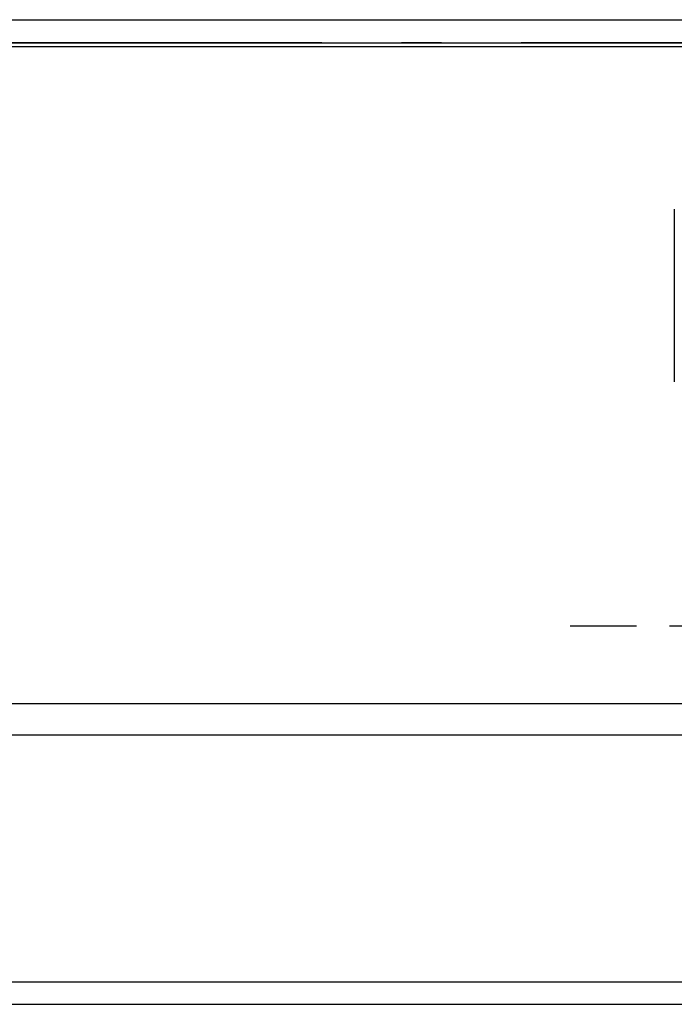
# Model space of a CAD drawing. Extents: x -719 to 1314, y -312 to 873.
# Drawn here: x 164 to 263, y -145 to 4 of the extents above; entities that cross this region are included whole.
import ezdxf

# ---------------------------------------------------------------- set-up
doc = ezdxf.new("R2010")
doc.units = 0
doc.header["$LTSCALE"] = 20
doc.linetypes.add('DASHDOT', pattern=[5.5, 4, -0.6, 0.3, -0.6])
doc.linetypes.add('DASHED', pattern=[0.75, 0.5, -0.25])
for name, color, linetype in [('BASIS', 6, 'DASHDOT'), ('DETAIL', 5, 'CONTINUOUS'), ('OUTLINE', 3, 'CONTINUOUS'), ('SERVICESPACE', 2, 'DASHDOT')]:
    doc.layers.add(name, color=color, linetype=linetype)

msp = doc.modelspace()

# ---------------------------------------------------------------- linework, layer by layer
at = {"layer": 'BASIS', "color": 6, "linetype": 'DASHDOT'}
msp.add_line((319.99, 0), (-319.99, 0), dxfattribs=at)
at = {"layer": 'DETAIL', "color": 5, "linetype": 'CONTINUOUS'}
for p, q in [((-446.6, 3.5), (447.8, 3.5)), ((-315.54, 0), (411.6, 0)), ((431.05, -0.6), (-429.85, -0.6)), ((263.05, -25), (263.05, -51)), ((-440.05, -99.41), (441.25, -99.41)), ((403.75, -104.18), (-402.55, -104.18)), ((403.75, -141.37), (-402.55, -141.37)), ((-444.85, -144.7), (446.05, -144.7))]:
    msp.add_line(p, q, dxfattribs=at)
at = {"layer": 'OUTLINE', "color": 3, "linetype": 'CONTINUOUS'}
msp.add_line((-444.85, -144.7), (446.05, -144.7), dxfattribs=at)
at = {"layer": 'SERVICESPACE', "color": 2, "linetype": 'DASHED'}
msp.add_line((247.35, -87.72), (451.05, -87.72), dxfattribs=at)

doc.saveas('drawing.dxf')
